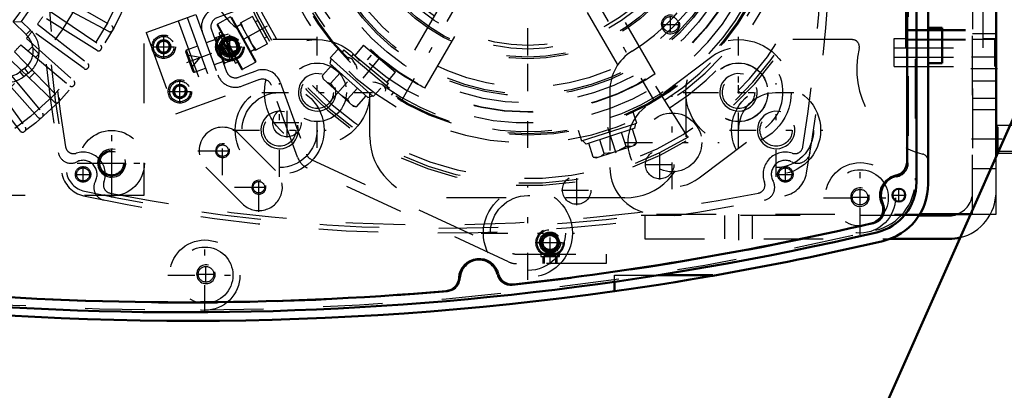
# Model space of a CAD drawing. Units: inches. Extents: x 20 to 269, y 20 to 236.
# Drawn here: x 192 to 208, y 94 to 100 of the extents above; entities that cross this region are included whole.
import ezdxf

# ---------------------------------------------------------------- set-up
doc = ezdxf.new("R2010")
doc.units = ezdxf.units.IN
doc.header["$MEASUREMENT"] = 0
doc.linetypes.add('Center', pattern=[1.5, 0.45, -0.5, 0.05, -0.5])
doc.linetypes.add('Dashed', pattern=[2, 1, -1])
for name, color, linetype, lineweight in [('2d ConnectionPoints', 7, 'Continuous', 50), ('AM_0', 7, 'Continuous', 50), ('AM_5', 3, 'Continuous', 25), ('AM_7', 7, 'Center', 25), ('AM_9', 6, 'Dashed', 25)]:
    doc.layers.add(name, color=color, linetype=linetype, lineweight=lineweight)
doc.dimstyles.get("Standard").update_dxf_attribs({"dimtxt": 0.18, "dimasz": 0.18, "dimexe": 0.18, "dimexo": 0.0625, "dimgap": 0.09, "dimtad": 0, "dimtih": 1, "dimtoh": 1, "dimdec": 4, "dimzin": 0, "dimdsep": 46, "dimtxsty": 'Standard', "dimcen": 0.09, "dimadec": 0, "dimazin": 0, "dimtfac": 1, "dimtdec": 4, "dimtofl": 0, "dimtmove": 0, "dimatfit": 3, "dimfxl": 0, "dimtolj": 1, "dimtzin": 0, "dimarcsym": 0})

# ---------------------------------------------------------------- blocks, each defined once
blk = doc.blocks.new('52_SH5_R02_2_tr_0_in_RZMLN_1_1_GN_Wire_Rope_Hoist_900')
at = {"layer": 'AM_9'}
for p, q in [((206.552, 99.652), (206.552, 107.684)), ((207.851, 99.652), (207.851, 107.684)), ((206.552, 99.961), (207.851, 99.961)), ((206.552, 99.945), (207.851, 99.945)), ((206.355, 99.81), (206.552, 99.81)), ((206.355, 99.337), (206.355, 99.81)), ((206.552, 99.799), (207.851, 99.799)), ((206.552, 99.788), (207.851, 99.788)), ((207.851, 99.81), (208.048, 99.81)), ((208.048, 99.337), (208.048, 99.81)), ((206.355, 99.652), (208.048, 99.652)), ((206.355, 99.495), (208.048, 99.495)), ((206.355, 99.337), (208.048, 99.337))]:
    blk.add_line(p, q, dxfattribs=at)
blk = doc.blocks.new('56_0543204010_SH5_GS_0_in_RZMLN_1_1_GN_Wire_Rope_Hoist_900')
at = {"layer": 'AM_0'}
for p, q in [((208.067, 97.822), (208.067, 106.138)), ((206.784, 96.857), (207.638, 96.857))]:
    blk.add_line(p, q, dxfattribs=at)
at = {"layer": 'AM_7'}
for p, q in [((200.193, 98.934), (200.193, 105.962)), ((203.737, 98.119), (203.737, 99.69)), ((208.091, 99.298), (207.572, 99.298)), ((202.951, 98.905), (204.522, 98.905)), ((202.623, 97.279), (202.623, 98.85)), ((201.838, 98.064), (203.409, 98.064))]:
    blk.add_line(p, q, dxfattribs=at)
at = {"layer": 'AM_9'}
for p, q in [((207.674, 96.857), (207.674, 106.138)), ((208.067, 99.79), (207.674, 99.79)), ((203.286, 99.502), (202.173, 98.661)), ((201.571, 98.927), (201.571, 97.645)), ((207.674, 98.806), (208.067, 98.806)), ((203.074, 97.467), (204.187, 98.308)), ((208.067, 96.857), (208.067, 97.822)), ((202.359, 96.857), (206.784, 96.857)), ((207.638, 96.857), (208.067, 96.857))]:
    blk.add_line(p, q, dxfattribs=at)
for centre in [(203.737, 98.905), (202.623, 98.064)]:
    blk.add_circle(centre, 0.494, dxfattribs=at)
for centre, radius, start, end in [((200.193, 102.448), 3.346, 301.5881, 128.7394), ((202.359, 98.927), 0.787, 121.5881, 180), ((203.737, 98.905), 0.748, 307.0403, 127.0403), ((202.623, 98.064), 0.748, 127.0403, 307.0403), ((202.359, 97.645), 0.787, 180, 270)]:
    blk.add_arc(centre, radius, start, end, dxfattribs=at)
blk = doc.blocks.new('57_0543005220_SH5_L4_0_in_RZMLN_1_1_GN_Wire_Rope_Hoist_900')
at = {"layer": 'AM_5'}
for p, q in [((195.117, 99.772), (195.125, 99.749)), ((195.28, 99.806), (195.125, 99.749)), ((195.345, 99.629), (195.189, 99.573)), ((195.198, 99.55), (195.189, 99.573)), ((200.449, 96.028), (200.449, 96.146)), ((200.685, 96.028), (200.685, 96.146))]:
    blk.add_line(p, q, dxfattribs=at)
for centre, radius in [((194.069, 99.671), 0.094), ((195.183, 99.671), 0.127), ((194.342, 98.92), 0.094), ((200.567, 96.382), 0.127)]:
    blk.add_arc(centre, radius, 75, 15, dxfattribs=at)
at = {"layer": 'AM_7'}
for p, q in [((194.069, 99.489), (194.069, 99.853)), ((194.458, 99.407), (195.353, 99.732)), ((193.887, 99.671), (194.251, 99.671)), ((194.342, 98.738), (194.342, 99.102)), ((194.16, 98.92), (194.524, 98.92)), ((200.567, 96.019), (200.567, 96.63)), ((200.319, 96.382), (200.815, 96.382))]:
    blk.add_line(p, q, dxfattribs=at)
at = {"layer": 'AM_9'}
for p, q in [((194.911, 100.305), (195.281, 100.439)), ((195.281, 100.439), (195.335, 100.291)), ((193.776, 99.911), (194.609, 100.214)), ((194.609, 100.214), (195.107, 98.845)), ((195.335, 100.291), (194.965, 100.157)), ((194.313, 100.106), (194.811, 98.737)), ((194.461, 100.16), (194.959, 98.791)), ((193.776, 99.911), (194.275, 98.542)), ((194.871, 99.955), (195.126, 99.252)), ((194.932, 99.821), (195.079, 99.875)), ((195.235, 99.447), (195.079, 99.875)), ((193.957, 99.691), (194.03, 99.778)), ((193.996, 99.584), (193.957, 99.691)), ((194.03, 99.778), (194.142, 99.758)), ((194.142, 99.758), (194.181, 99.652)), ((194.938, 99.791), (194.783, 99.734)), ((194.927, 99.834), (194.925, 99.828)), ((195.086, 99.384), (194.925, 99.828)), ((194.927, 99.834), (194.932, 99.821)), ((194.952, 99.829), (194.947, 99.778)), ((194.947, 99.778), (194.994, 99.65)), ((195.249, 99.82), (195.117, 99.772)), ((195.132, 99.652), (195.137, 99.716)), ((195.33, 99.598), (195.249, 99.82)), ((195.28, 99.806), (195.249, 99.82)), ((195.345, 99.629), (195.28, 99.806)), ((194.108, 99.565), (193.996, 99.584)), ((194.181, 99.652), (194.108, 99.565)), ((194.558, 99.259), (194.439, 99.584)), ((194.635, 99.681), (194.453, 99.614)), ((194.588, 99.245), (194.453, 99.614)), ((194.684, 99.489), (194.46, 99.528)), ((195.03, 99.615), (195.025, 99.565)), ((195.025, 99.565), (195.072, 99.436)), ((195.03, 99.615), (195.132, 99.652)), ((195.198, 99.55), (195.33, 99.598)), ((195.33, 99.598), (195.345, 99.629)), ((194.537, 99.315), (194.684, 99.489)), ((195.073, 99.421), (194.918, 99.365)), ((195.086, 99.384), (195.092, 99.381)), ((195.235, 99.447), (195.087, 99.394)), ((195.087, 99.394), (195.092, 99.381)), ((195.21, 99.438), (195.215, 99.502)), ((194.588, 99.245), (194.77, 99.311)), ((195.328, 99.158), (195.624, 99.266)), ((195.678, 99.118), (195.382, 99.01)), ((196.028, 99.077), (196.468, 97.868)), ((194.23, 98.939), (194.303, 99.026)), ((194.269, 98.833), (194.23, 98.939)), ((194.303, 99.026), (194.415, 99.007)), ((194.454, 98.9), (194.381, 98.813)), ((194.415, 99.007), (194.454, 98.9)), ((196.32, 97.814), (195.88, 99.023)), ((194.381, 98.813), (194.269, 98.833)), ((194.275, 98.542), (195.107, 98.845)), ((196.549, 97.779), (199.936, 96.2)), ((199.87, 96.057), (196.483, 97.636)), ((200.003, 96.185), (201.508, 96.185)), ((200.409, 96.185), (200.409, 96.146)), ((200.409, 96.146), (200.724, 96.146)), ((200.714, 96.197), (200.42, 96.197)), ((200.47, 96.146), (200.47, 96.028)), ((200.663, 96.028), (200.663, 96.146)), ((200.724, 96.146), (200.724, 96.185)), ((201.508, 96.185), (201.508, 96.028)), ((201.508, 96.028), (200.003, 96.028))]:
    blk.add_line(p, q, dxfattribs=at)
for points in [[(195.099, 99.82), (195.08, 99.842), (195.055, 99.866)], [(194.994, 99.65), (195.005, 99.638), (195.03, 99.615)], [(195.177, 99.606), (195.158, 99.628), (195.132, 99.652)], [(195.072, 99.436), (195.083, 99.425), (195.108, 99.401)]]:
    blk.add_lwpolyline(points, dxfattribs=at)
for centre, radius in [((194.069, 99.671), 0.197), ((195.183, 99.671), 0.236), ((195.183, 99.671), 0.217), ((194.069, 99.671), 0.173), ((194.069, 99.671), 0.118), ((194.069, 99.671), 0.114), ((194.069, 99.671), 0.094), ((195.183, 99.671), 0.177), ((195.183, 99.671), 0.157), ((195.183, 99.671), 0.142), ((195.183, 99.671), 0.127), ((195.183, 99.671), 0.121), ((195.183, 99.671), 0.118), ((194.342, 98.92), 0.197), ((194.342, 98.92), 0.173), ((194.342, 98.92), 0.118), ((194.342, 98.92), 0.114), ((194.342, 98.92), 0.094), ((200.567, 96.382), 0.236), ((200.567, 96.382), 0.217), ((200.567, 96.382), 0.177), ((200.567, 96.382), 0.157), ((200.567, 96.382), 0.142), ((200.567, 96.382), 0.127), ((200.567, 96.382), 0.121), ((200.567, 96.382), 0.118)]:
    blk.add_circle(centre, radius, dxfattribs=at)
for centre, radius, start, end in [((195.019, 100.009), 0.315, 110, 200), ((195.019, 100.009), 0.157, 110, 200), ((194.462, 99.592), 0.0236, 110, 200), ((194.58, 99.267), 0.0236, 200, 290), ((195.274, 99.306), 0.315, 200, 290), ((195.274, 99.306), 0.157, 200, 290), ((195.732, 98.97), 0.315, 20, 110), ((195.732, 98.97), 0.157, 20, 110), ((196.616, 97.922), 0.157, 200, 245), ((196.616, 97.922), 0.315, 200, 245), ((200.003, 96.343), 0.315, 245, 270), ((200.003, 96.343), 0.157, 245, 270)]:
    blk.add_arc(centre, radius, start, end, dxfattribs=at)
blk = doc.blocks.new('58_0543001430_SH5_G6_0_in_RZMLN_1_1_GN_Wire_Rope_Hoist_900')
at = {"layer": 'AM_7'}
blk.add_line((195.809, 100.018), (195.004, 99.571), dxfattribs=at)
at = {"layer": 'AM_9'}
for p, q in [((194.969, 100.033), (195.377, 99.297)), ((195.194, 100.172), (194.974, 100.049)), ((194.974, 100.049), (195.393, 99.292)), ((195.194, 100.172), (195.614, 99.414)), ((195.21, 100.167), (195.618, 99.43)), ((195.369, 100.043), (195.3, 100.005)), ((195.562, 100.181), (195.356, 100.066)), ((195.356, 100.066), (195.61, 99.607)), ((195.369, 100.073), (195.419, 99.952)), ((195.817, 99.722), (195.562, 100.181)), ((195.652, 100.111), (195.613, 100.089)), ((195.667, 100.083), (195.652, 100.111)), ((195.034, 99.916), (194.999, 99.897)), ((194.999, 99.897), (195.278, 99.395)), ((195.69, 99.951), (195.496, 99.844)), ((195.045, 99.774), (195.035, 99.736)), ((195.035, 99.736), (195.16, 99.51)), ((195.062, 99.784), (195.045, 99.774)), ((195.045, 99.774), (195.198, 99.499)), ((195.496, 99.844), (195.547, 99.722)), ((195.547, 99.722), (195.623, 99.614)), ((195.817, 99.722), (195.61, 99.607)), ((195.766, 99.814), (195.805, 99.835)), ((195.529, 99.592), (195.598, 99.63)), ((195.16, 99.51), (195.198, 99.499)), ((195.198, 99.499), (195.215, 99.508)), ((195.278, 99.395), (195.312, 99.414)), ((195.393, 99.292), (195.614, 99.414)), ((202.342, 99.009), (202.9, 98.116))]:
    blk.add_line(p, q, dxfattribs=at)
blk.add_lwpolyline([(195.652, 100.111), (195.654, 100.107), (195.664, 100.089), (195.68, 100.057), (195.702, 100.016), (195.727, 99.97), (195.753, 99.925), (195.776, 99.885), (195.793, 99.855), (195.803, 99.838), (195.805, 99.835)], dxfattribs=at)
for centre, radius, start, end in [((200.194, 102.448), 5.108, 200.4417, 19.5583), ((200.194, 102.448), 5.068, 200.4451, 19.5549), ((200.194, 102.448), 4.989, 200.4521, 19.5479), ((200.194, 102.448), 4.389, 200.5139, 19.4861), ((200.194, 102.448), 4.331, 302, 19.4791), ((200.194, 102.448), 4.488, 302, 19.4974), ((200.194, 102.448), 4.055, 200.5563, 19.4437), ((194.979, 100.039), 0.0118, 119, 209), ((195.608, 99.424), 0.0118, 299, 29), ((195.388, 99.302), 0.0118, 209, 299)]:
    blk.add_arc(centre, radius, start, end, dxfattribs=at)
blk = doc.blocks.new('60_SH5_L_L2_EC_YAL_0_in_RZMLN_1_1_GN_Wire_Rope_Hoist_900')
at = {"layer": 'AM_0'}
for p, q in [((206.729, 107.5), (206.729, 97.396)), ((206.572, 107.159), (206.572, 97.737))]:
    blk.add_line(p, q, dxfattribs=at)
blk.add_circle((206.434, 97.178), 0.108, dxfattribs=at)
for centre, radius, start, end in [((206.335, 97.737), 0.236, 281.9405, 360), ((205.863, 97.396), 0.866, 283.1701, 360), ((206.453, 97.178), 0.335, 101.9405, 204.8782), ((205.936, 96.938), 0.236, 283.1321, 24.8782), ((194.426, 146.273), 51.063, 256.876, 283.1701), ((194.426, 146.273), 50.896, 276.2304, 283.1321), ((199.371, 95.771), 0.335, 14.3758, 176.8088), ((198.801, 95.802), 0.236, 274.9542, 356.8088), ((199.924, 95.912), 0.236, 194.3758, 276.2304), ((194.426, 146.273), 50.896, 265.0211, 274.9542)]:
    blk.add_arc(centre, radius, start, end, dxfattribs=at)
at = {"layer": 'AM_7'}
for p, q in [((206.434, 97.064), (206.434, 97.292)), ((206.32, 97.178), (206.547, 97.178))]:
    blk.add_line(p, q, dxfattribs=at)
at = {"layer": 'AM_9'}
for p, q in [((206.709, 107.464), (206.709, 97.432)), ((206.591, 107.175), (206.591, 97.72))]:
    blk.add_line(p, q, dxfattribs=at)
for centre, radius, start, end in [((206.355, 97.72), 0.236, 280.2866, 0), ((205.843, 97.432), 0.866, 283.1576, 360), ((206.453, 97.178), 0.315, 100.2866, 206.2028), ((205.959, 96.935), 0.236, 283.1514, 26.2028), ((194.426, 146.273), 51.024, 256.8886, 283.1576), ((194.426, 146.294), 50.925, 276.2065, 283.1514), ((199.371, 95.771), 0.315, 13.8292, 177.3506), ((198.82, 95.796), 0.236, 274.9733, 357.3506), ((199.906, 95.902), 0.236, 193.8292, 276.2065), ((194.426, 146.294), 50.925, 265.0025, 274.9733)]:
    blk.add_arc(centre, radius, start, end, dxfattribs=at)
blk = doc.blocks.new('61_2727091139_12_H72_0_in_RZMLN_1_1_GN_Wire_Rope_Hoist_900')
at = {"layer": 'AM_7'}
for p, q in [((193.194, 97.488), (193.194, 97.943)), ((192.967, 97.715), (193.421, 97.715))]:
    blk.add_line(p, q, dxfattribs=at)
at = {"layer": 'AM_9'}
for p, q in [((193.737, 107.723), (193.737, 97.172)), ((192.266, 100.559), (193.196, 100.022)), ((193.144, 99.929), (192.197, 100.433)), ((192.116, 100.298), (193.006, 99.698)), ((191.54, 100.088), (191.678, 100.096)), ((191.54, 100.088), (191.754, 99.874)), ((191.678, 100.096), (191.826, 99.949)), ((191.947, 100.049), (192.793, 99.388)), ((192.948, 99.609), (192.037, 100.178)), ((191.754, 99.874), (191.826, 99.949)), ((192.729, 99.303), (191.861, 99.934)), ((193.214, 99.958), (193.208, 99.948)), ((191.667, 99.703), (192.49, 99.013)), ((191.762, 99.812), (192.559, 99.094)), ((191.56, 99.588), (192.306, 98.816)), ((191.79, 99.601), (191.846, 99.656)), ((191.862, 99.656), (191.963, 99.556)), ((191.963, 99.54), (191.917, 99.494)), ((193.019, 99.633), (193.013, 99.623)), ((191.344, 99.38), (192.034, 98.557)), ((192.231, 98.741), (191.459, 99.487)), ((191.953, 98.487), (191.235, 99.285)), ((191.73, 99.308), (191.651, 99.248)), ((191.651, 99.248), (191.714, 99.166)), ((191.792, 99.226), (191.714, 99.166)), ((191.73, 99.308), (191.792, 99.226)), ((191.9, 99.237), (191.81, 99.147)), ((192.802, 99.322), (192.795, 99.313)), ((191.659, 98.254), (190.998, 99.1)), ((191.113, 99.186), (191.744, 98.318)), ((192.564, 99.027), (192.556, 99.019)), ((192.305, 98.75), (192.297, 98.742)), ((192.028, 98.491), (192.02, 98.483)), ((191.734, 98.252), (191.725, 98.245)), ((193.737, 97.172), (183.186, 97.172))]:
    blk.add_line(p, q, dxfattribs=at)
for centre, radius in [((188.461, 102.586), 5.433), ((188.461, 102.586), 5.296), ((188.461, 102.586), 4.705), ((193.194, 97.715), 0.217)]:
    blk.add_circle(centre, radius, dxfattribs=at)
for centre, radius, start, end in [((188.461, 102.586), 3.964, 320.954, 38.8503), ((188.461, 102.586), 4.067, 322.2653, 37.5434), ((188.461, 102.586), 4.311, 323.956, 326.044), ((193.172, 99.981), 0.0476, 331.0593, 60), ((191.505, 99.601), 0.369, 307.3733, 47.6197), ((188.461, 102.586), 4.311, 319.956, 322.044), ((191.505, 99.601), 0.472, 307.3733, 47.316), ((193.167, 99.971), 0.0476, 242, 330.9406), ((188.461, 102.586), 4.311, 315.956, 318.044), ((192.979, 99.658), 0.0476, 327.0593, 56), ((191.854, 99.648), 0.0118, 45.0368, 135.0368), ((191.954, 99.548), 0.0118, 315.0368, 45.0368), ((192.973, 99.649), 0.0476, 238, 326.9407), ((192.764, 99.35), 0.0476, 323.0593, 52), ((191.427, 99.542), 0.472, 224.9999, 307.3726), ((191.427, 99.542), 0.369, 224.9999, 307.3726), ((192.757, 99.342), 0.0476, 234, 322.9406), ((192.528, 99.058), 0.0476, 319.0593, 48), ((192.52, 99.05), 0.0476, 230, 318.9406), ((192.264, 98.775), 0.0476, 226, 314.9407), ((192.272, 98.783), 0.0476, 315.0593, 44), ((191.997, 98.527), 0.0476, 311.0593, 40), ((191.989, 98.519), 0.0476, 222, 310.9407), ((191.696, 98.283), 0.0476, 218, 306.9407), ((191.705, 98.29), 0.0476, 307.0593, 36)]:
    blk.add_arc(centre, radius, start, end, dxfattribs=at)
blk = doc.blocks.new('62_2527097300_SH5_0_in_RZMLN_1_1_GN_Wire_Rope_Hoist_900')
at = {"layer": 'AM_0'}
for p, q in [((206.926, 107.53), (206.926, 97.366)), ((206.926, 99.987), (207.162, 99.987)), ((207.162, 99.987), (207.162, 99.397)), ((207.162, 99.397), (206.926, 99.397)), ((201.65, 95.564), (201.65, 95.723)), ((202.384, 95.834), (203.304, 95.834)), ((203.304, 95.834), (203.304, 95.825))]:
    blk.add_line(p, q, dxfattribs=at)
blk.add_lwpolyline([(203.304, 95.825), (203.258, 95.817), (203.127, 95.794), (202.924, 95.76), (202.669, 95.718), (202.39, 95.674), (202.119, 95.633), (201.89, 95.599), (201.73, 95.576), (201.655, 95.565), (201.65, 95.564)], dxfattribs=at)
for centre, radius, start, end in [((205.942, 97.366), 0.984, 283.147, 360), ((194.524, 146.247), 51.181, 279.8773, 283.147), ((194.524, 146.247), 51.181, 262.0857, 278.0033)]:
    blk.add_arc(centre, radius, start, end, dxfattribs=at)
at = {"layer": 'AM_5'}
for centre, radius in [((196.65, 98.905), 0.315), ((203.737, 98.905), 0.315), ((196.018, 98.272), 0.315), ((204.369, 98.272), 0.315), ((195.059, 97.925), 0.118), ((193.194, 97.715), 0.236), ((195.67, 97.312), 0.118), ((205.78, 97.145), 0.157), ((194.78, 95.849), 0.157)]:
    blk.add_arc(centre, radius, 75, 15, dxfattribs=at)
at = {"layer": 'AM_7'}
for p, q in [((202.327, 98.753), (198.06, 106.143)), ((198.061, 98.754), (202.326, 106.142)), ((196.65, 97.974), (196.65, 99.835)), ((203.737, 97.974), (203.737, 99.835)), ((196.018, 97.487), (196.018, 99.057)), ((204.369, 97.487), (204.369, 99.057)), ((195.72, 98.905), (197.58, 98.905)), ((202.807, 98.905), (204.667, 98.905)), ((193.194, 97.136), (193.194, 98.294)), ((195.059, 97.512), (195.059, 98.339)), ((195.232, 98.272), (196.803, 98.272)), ((203.584, 98.272), (205.155, 98.272)), ((194.645, 97.925), (195.472, 97.925)), ((194.957, 97.925), (195.16, 97.925)), ((192.615, 97.715), (193.773, 97.715)), ((195.671, 96.899), (195.671, 97.726)), ((205.784, 96.513), (205.784, 97.753)), ((195.67, 97.21), (195.67, 97.413)), ((195.258, 97.313), (196.084, 97.313)), ((195.568, 97.312), (195.771, 97.312)), ((200.194, 95.757), (200.194, 97.328)), ((205.78, 97.007), (205.78, 97.282)), ((205.164, 97.133), (206.404, 97.133)), ((205.643, 97.145), (205.918, 97.145)), ((194.761, 95.214), (194.761, 96.454)), ((199.408, 96.542), (200.979, 96.542)), ((194.78, 95.712), (194.78, 95.987)), ((194.14, 95.834), (195.381, 95.834)), ((194.643, 95.849), (194.918, 95.849))]:
    blk.add_line(p, q, dxfattribs=at)
at = {"layer": 'AM_9'}
for p, q in [((199.784, 102.212), (198.054, 99.214)), ((202.334, 99.214), (200.602, 102.213)), ((198.463, 98.977), (200.194, 101.976)), ((200.193, 101.976), (201.924, 98.978)), ((196.65, 99.79), (195.902, 99.79)), ((205.651, 99.79), (203.737, 99.79)), ((197.536, 98.157), (197.536, 98.905)), ((202.851, 98.905), (202.851, 98.157)), ((195.337, 98.204), (195.949, 97.591)), ((195.393, 97.034), (194.78, 97.647)), ((201.827, 97.133), (198.56, 97.133)), ((201.65, 95.723), (201.65, 95.834)), ((201.65, 95.834), (202.384, 95.834))]:
    blk.add_line(p, q, dxfattribs=at)
for points in [[(198.463, 98.978), (198.457, 98.98), (198.43, 98.994), (198.383, 99.019), (198.321, 99.052), (198.253, 99.09), (198.186, 99.13), (198.127, 99.166), (198.083, 99.195), (198.058, 99.211), (198.054, 99.214)], [(202.334, 99.214), (202.328, 99.21), (202.303, 99.194), (202.258, 99.165), (202.198, 99.128), (202.131, 99.089), (202.063, 99.05), (202.002, 99.018), (201.956, 98.993), (201.929, 98.98), (201.924, 98.978)]]:
    blk.add_lwpolyline(points, dxfattribs=at)
for centre, radius in [((200.194, 102.448), 3.878), ((200.194, 102.448), 3.871), ((200.194, 102.448), 3.72), ((200.194, 102.448), 3.603), ((200.194, 102.448), 3.573), ((200.194, 102.448), 3.456), ((200.194, 102.448), 2.981), ((200.194, 102.448), 2.953), ((200.194, 102.448), 2.815), ((200.194, 102.448), 2.756), ((196.65, 98.905), 0.886), ((203.737, 98.905), 0.886), ((196.65, 98.905), 0.492), ((203.737, 98.905), 0.492), ((196.65, 98.905), 0.272), ((203.737, 98.905), 0.272), ((196.018, 98.272), 0.748), ((196.018, 98.272), 0.63), ((204.369, 98.272), 0.748), ((204.369, 98.272), 0.63), ((196.018, 98.272), 0.272), ((204.369, 98.272), 0.272), ((193.194, 97.715), 0.551), ((193.194, 97.715), 0.199), ((195.059, 97.925), 0.0968), ((205.784, 97.133), 0.591), ((205.784, 97.133), 0.472), ((195.67, 97.312), 0.0968), ((200.194, 96.542), 0.748), ((205.78, 97.145), 0.131), ((200.194, 96.542), 0.63), ((194.761, 95.834), 0.591), ((194.761, 95.834), 0.472), ((194.78, 95.849), 0.131)]:
    blk.add_circle(centre, radius, dxfattribs=at)
for centre, radius, start, end in [((195.902, 100.814), 1.024, 180, 270), ((205.651, 99.672), 0.118, 346.4338, 90), ((207.201, 99.298), 1.476, 166.4338, 255.7051), ((195.059, 97.925), 0.394, 45, 225), ((198.56, 98.157), 1.024, 180, 270), ((201.827, 98.157), 1.024, 270, 360), ((206.808, 97.753), 0.118, 0.363, 75.705), ((195.671, 97.313), 0.394, 225, 45)]:
    blk.add_arc(centre, radius, start, end, dxfattribs=at)
blk = doc.blocks.new('63_0543418040_SH5_L4_G6_75_0_in_RZMLN_1_1_GN_Wire_Rope_Hoist_900')
at = {"layer": 'AM_7'}
for p, q in [((200.194, 97.973), (200.194, 106.923)), ((196.861, 98.747), (197.568, 99.532)), ((197.421, 99.143), (197.71, 99.488)), ((201.677, 97.884), (201.477, 98.497))]:
    blk.add_line(p, q, dxfattribs=at)
at = {"layer": 'AM_9'}
for p, q in [((197.427, 99.699), (197.281, 99.525)), ((197.427, 99.699), (197.967, 99.246)), ((196.998, 99.627), (196.871, 99.485)), ((197.101, 99.618), (197.055, 99.564)), ((197.101, 99.618), (197.944, 98.911)), ((197.256, 99.547), (197.227, 99.513)), ((197.256, 99.547), (197.847, 99.051)), ((196.895, 99.362), (196.732, 99.181)), ((196.883, 99.474), (196.865, 99.39)), ((196.865, 99.39), (197.5, 98.818)), ((196.871, 99.485), (197.594, 98.834)), ((197.316, 99.328), (197.299, 99.37)), ((197.039, 99.233), (196.876, 99.052)), ((197.325, 99.296), (197.316, 99.328)), ((197.821, 99.072), (197.967, 99.246)), ((196.732, 99.181), (196.749, 99.132)), ((196.749, 99.132), (197.256, 98.675)), ((196.811, 99.075), (196.876, 99.052)), ((196.876, 99.052), (196.953, 98.947)), ((197.621, 99.072), (197.588, 99.076)), ((197.818, 99.017), (197.847, 99.051)), ((197.326, 98.974), (197.163, 98.793)), ((197.594, 98.834), (197.722, 98.976)), ((197.798, 98.923), (197.803, 98.947)), ((197.898, 98.856), (197.944, 98.911)), ((197.051, 98.859), (197.163, 98.793)), ((197.163, 98.793), (197.193, 98.731)), ((197.47, 98.845), (197.307, 98.664)), ((197.5, 98.818), (197.582, 98.845)), ((197.242, 98.687), (197.307, 98.664)), ((197.256, 98.675), (197.307, 98.664)), ((202.024, 98.39), (201.965, 98.572)), ((201.098, 98.089), (202.024, 98.39)), ((201.991, 98.301), (202.008, 98.385)), ((201.039, 98.27), (201.098, 98.089)), ((201.991, 98.301), (201.177, 98.037)), ((201.845, 97.997), (201.769, 98.23)), ((202.028, 98.058), (201.953, 98.289)), ((201.114, 98.094), (201.177, 98.037)), ((201.294, 97.817), (201.218, 98.05)), ((201.478, 97.877), (201.402, 98.11)), ((202.028, 98.058), (201.971, 98.01)), ((201.992, 98.017), (202.028, 98.058)), ((201.343, 97.806), (201.992, 98.017)), ((201.478, 97.877), (201.429, 97.834)), ((201.605, 97.891), (201.478, 97.877)), ((201.918, 97.993), (201.845, 97.997)), ((201.294, 97.817), (201.343, 97.806)), ((201.358, 97.811), (201.294, 97.817))]:
    blk.add_line(p, q, dxfattribs=at)
for points in [[(197.161, 99.486), (197.159, 99.486), (197.138, 99.477)], [(197.243, 99.455), (197.217, 99.476), (197.185, 99.488), (197.161, 99.486)], [(197.299, 99.37), (197.297, 99.374), (197.25, 99.447), (197.243, 99.455)], [(197.685, 99.056), (197.637, 99.069), (197.621, 99.072)], [(197.76, 99.021), (197.735, 99.036), (197.685, 99.056)], [(197.803, 98.947), (197.804, 98.949), (197.8, 98.973), (197.782, 99.003), (197.76, 99.021)], [(201.845, 97.997), (201.819, 97.981), (201.73, 97.932)]]:
    blk.add_lwpolyline(points, dxfattribs=at)
for radius in [4.262, 4.242]:
    blk.add_circle((200.194, 102.448), radius, dxfattribs=at)
for start, end in [(234.6069, 105.4184), (174.6021, 225.4212)]:
    blk.add_arc((200.194, 102.448), 4.203, start, end, dxfattribs=at)
blk = doc.blocks.new('65_SH5_RAL6018_YAL_0_in_RZMLN_1_1_GN_Wire_Rope_Hoist_900')
at = {"layer": 'AM_7'}
for p, q in [((192.713, 97.39), (192.713, 97.663)), ((204.524, 97.39), (204.524, 97.663)), ((192.577, 97.527), (192.85, 97.527)), ((204.388, 97.527), (204.661, 97.527))]:
    blk.add_line(p, q, dxfattribs=at)
at = {"layer": 'AM_9'}
for centre in [(192.713, 97.527), (204.524, 97.527)]:
    blk.add_circle(centre, 0.13, dxfattribs=at)
for centre, radius, start, end in [((220.075, 102.448), 28.15, 169.9728, 190.0272), ((177.162, 102.448), 28.15, 349.9728, 10.0272), ((220.213, 102.448), 28.15, 170.891, 189.109), ((177.024, 102.448), 28.15, 350.891, 9.109), ((192.51, 97.931), 0.217, 189.3054, 296.6782), ((192.555, 98.013), 0.138, 189.109, 288.0466), ((192.713, 97.527), 0.374, 339.6273, 108.0466), ((204.524, 97.527), 0.374, 71.9534, 200.3727), ((204.728, 97.931), 0.217, 243.3218, 350.6946), ((204.683, 98.013), 0.138, 251.9534, 350.891), ((192.713, 97.527), 0.236, 331.0681, 116.6782), ((204.524, 97.527), 0.236, 63.3218, 208.9319), ((192.821, 97.629), 0.472, 190.0272, 257.9083), ((204.416, 97.629), 0.472, 282.0917, 349.9728), ((193.11, 97.308), 0.217, 151.0681, 258.6249), ((193.193, 97.348), 0.138, 159.6273, 258.8316), ((204.044, 97.348), 0.138, 281.1684, 20.3727), ((204.128, 97.308), 0.217, 281.3751, 28.9319), ((198.619, 124.83), 28.15, 258.8316, 281.1684), ((198.619, 124.692), 28.15, 257.9083, 282.0917)]:
    blk.add_arc(centre, radius, start, end, dxfattribs=at)
blk = doc.blocks.new('66_0543205010_SH5_BS_0_in_RZMLN_1_1_GN_Wire_Rope_Hoist_900')
at = {"layer": 'AM_0'}
for p, q in [((207.28, 96.838), (206.772, 96.838)), ((206.286, 96.444), (207.28, 96.444))]:
    blk.add_line(p, q, dxfattribs=at)
for radius, end in [(0.394, 288.2206), (0.787, 283.4318)]:
    blk.add_arc((207.28, 97.231), radius, 270, end, dxfattribs=at)
at = {"layer": 'AM_5'}
blk.add_arc((202.595, 100.046), 0.157, 75, 15, dxfattribs=at)
at = {"layer": 'AM_7'}
for p, q in [((202.458, 100.046), (202.733, 100.046)), ((202.595, 99.909), (202.595, 100.184)), ((195.183, 99.419), (195.183, 99.923)), ((194.931, 99.671), (195.436, 99.671)), ((208.087, 99.495), (207.654, 99.495)), ((196.143, 98.145), (196.143, 98.649)), ((195.891, 98.397), (196.395, 98.397)), ((208.087, 98.117), (207.654, 98.117)), ((202.411, 97.439), (202.411, 97.944)), ((202.159, 97.692), (202.664, 97.692)), ((201.015, 97.012), (201.015, 97.517)), ((200.762, 97.264), (201.267, 97.264)), ((203.737, 96.857), (203.737, 96.424))]:
    blk.add_line(p, q, dxfattribs=at)
at = {"layer": 'AM_9'}
for p, q in [((207.674, 104.967), (207.674, 97.231)), ((208.067, 99.889), (207.674, 99.889)), ((207.674, 99.101), (208.067, 99.101)), ((208.067, 98.609), (207.674, 98.609)), ((207.674, 97.625), (208.067, 97.625)), ((206.772, 96.838), (202.099, 96.838)), ((202.162, 96.838), (202.162, 96.444)), ((203.501, 96.838), (203.501, 96.444)), ((203.973, 96.444), (203.973, 96.838)), ((202.162, 96.444), (206.286, 96.444))]:
    blk.add_line(p, q, dxfattribs=at)
for centre, radius in [((202.595, 100.046), 0.131), ((195.183, 99.671), 0.24), ((196.143, 98.397), 0.24), ((202.411, 97.692), 0.24), ((192.713, 97.527), 0.109), ((204.524, 97.527), 0.109), ((201.015, 97.264), 0.24)]:
    blk.add_circle(centre, radius, dxfattribs=at)
for centre, radius, start, end in [((220.075, 102.448), 28.071, 169.9728, 190.0272), ((192.821, 97.629), 0.394, 190.0272, 257.9083), ((198.619, 124.692), 28.071, 257.9083, 277.1212), ((207.28, 97.231), 0.394, 288.2206, 360), ((207.28, 97.231), 0.787, 283.4318, 360)]:
    blk.add_arc(centre, radius, start, end, dxfattribs=at)
blk = doc.blocks.new('98_3437014250X_C4_2438_4_0_0_in_RZMLN_1_1_GN_Wire_Rope_Hoist_900')
at = {"layer": 'AM_0'}
for p, q in [((208.068, 97.823), (208.068, 107.763)), ((205.486, 92.025), (208.461, 98.707))]:
    blk.add_line(p, q, dxfattribs=at)
at = {"layer": 'AM_5'}
for p, q in [((208.068, 98.353), (209.642, 98.353)), ((208.068, 97.881), (209.642, 97.881))]:
    blk.add_line(p, q, dxfattribs=at)
at = {"layer": 'AM_7'}
blk.add_line((209.721, 98.117), (207.989, 98.117), dxfattribs=at)
at = {"layer": 'AM_9'}
for p, q in [((208.105, 98.316), (208.068, 98.353)), ((209.605, 98.316), (208.105, 98.316)), ((208.105, 97.918), (208.105, 98.316)), ((208.068, 97.881), (208.105, 97.918)), ((208.105, 97.918), (209.605, 97.918)), ((208.068, 97.133), (208.068, 97.823)), ((209.603, 97.133), (208.068, 97.133))]:
    blk.add_line(p, q, dxfattribs=at)
blk = doc.blocks.new('*D160')
at = {"layer": 'AM_5', "color": 0, "lineweight": -2}
for p, q in [((184.62, 93.513), (184.62, 126.032)), ((186.12, 126.032), (207.277, 126.032)), ((233.12, 126.032), (211.963, 126.032)), ((234.62, 93.599), (234.62, 126.032))]:
    blk.add_line(p, q, dxfattribs=at)
at = {"layer": 'AM_5', "color": 0}
for points in [[(186.12, 126.282), (186.12, 125.782), (184.62, 126.032)], [(233.12, 125.782), (233.12, 126.282), (234.62, 126.032)]]:
    blk.add_solid(points, dxfattribs=at)
at = {"layer": 'Defpoints', "color": 0}
for p in [(234.62, 125.282), (234.62, 93.599), (184.62, 93.513)]:
    blk.add_point(p, dxfattribs=at)
at = {"layer": 'AM_5', "color": 0, "insert": (209.62, 126.032), "char_height": 1.5, "attachment_point": 5}
blk.add_mtext("\\A1;50''", dxfattribs=at)
blk = doc.blocks.new('*D163')
at = {"layer": 'AM_5', "color": 0, "lineweight": -2}
for p, q in [((207.642, 110.243), (160.484, 110.243)), ((160.484, 108.743), (160.484, 101.975)), ((160.484, 86.95), (160.484, 93.718)), ((188.951, 85.45), (160.484, 85.45))]:
    blk.add_line(p, q, dxfattribs=at)
at = {"layer": 'AM_5', "color": 0}
for points in [[(160.734, 108.743), (160.234, 108.743), (160.484, 110.243)], [(160.234, 86.95), (160.734, 86.95), (160.484, 85.45)]]:
    blk.add_solid(points, dxfattribs=at)
at = {"layer": 'Defpoints', "color": 0}
for p in [(207.642, 110.243), (161.234, 85.45), (188.951, 85.45)]:
    blk.add_point(p, dxfattribs=at)
at = {"layer": 'AM_5', "color": 0, "insert": (160.484, 97.846), "char_height": 1.5, "attachment_point": 5, "rotation": 90}
blk.add_mtext("\\A1;24.79''", dxfattribs=at)

msp = doc.modelspace()

# ---------------------------------------------------------------- linework, layer by layer
at = {"layer": '2d ConnectionPoints'}
for p in [(195.18346, 99.67069), (195.18346, 99.67069), (203.73691, 98.90454)]:
    msp.add_point(p, dxfattribs=at)

# ---------------------------------------------------------------- block references
for name in ['52_SH5_R02_2_tr_0_in_RZMLN_1_1_GN_Wire_Rope_Hoist_900', '60_SH5_L_L2_EC_YAL_0_in_RZMLN_1_1_GN_Wire_Rope_Hoist_900', '98_3437014250X_C4_2438_4_0_0_in_RZMLN_1_1_GN_Wire_Rope_Hoist_900', '62_2527097300_SH5_0_in_RZMLN_1_1_GN_Wire_Rope_Hoist_900', '66_0543205010_SH5_BS_0_in_RZMLN_1_1_GN_Wire_Rope_Hoist_900', '56_0543204010_SH5_GS_0_in_RZMLN_1_1_GN_Wire_Rope_Hoist_900', '65_SH5_RAL6018_YAL_0_in_RZMLN_1_1_GN_Wire_Rope_Hoist_900', '61_2727091139_12_H72_0_in_RZMLN_1_1_GN_Wire_Rope_Hoist_900', '58_0543001430_SH5_G6_0_in_RZMLN_1_1_GN_Wire_Rope_Hoist_900', '63_0543418040_SH5_L4_G6_75_0_in_RZMLN_1_1_GN_Wire_Rope_Hoist_900', '57_0543005220_SH5_L4_0_in_RZMLN_1_1_GN_Wire_Rope_Hoist_900']:
    msp.add_blockref(name, (0, 0))

# ---------------------------------------------------------------- dimensions: what is measured, and where the dimension line sits
at = {"layer": 'AM_5'}
dim = msp.add_linear_dim(base=(234.61976, 126.03224), p1=(184.61976, 93.51275), p2=(234.61976, 93.59936), text="50''", dimstyle='Standard', override={"dimtxt": 1.5, "dimasz": 1.5, "dimexe": 0, "dimexo": 0, "dimgap": 0.45}, dxfattribs=at)
dim.commit()
dim.dimension.update_dxf_attribs({"geometry": '*D160', "text_midpoint": (209.61976, 126.03224), "dimtype": 160})
dim = msp.add_linear_dim(base=(160.48397, 85.44975), p1=(207.6424, 110.24313), p2=(188.95076, 85.44975), angle=90, text="24.79''", dimstyle='Standard', override={"dimtxt": 1.5, "dimasz": 1.5, "dimexe": 0, "dimexo": 0, "dimgap": 0.45}, dxfattribs=at)
dim.commit()
dim.dimension.update_dxf_attribs({"geometry": '*D163', "text_midpoint": (160.48397, 97.84644), "dimtype": 160, "text_rotation": 90})

doc.saveas('drawing.dxf')
